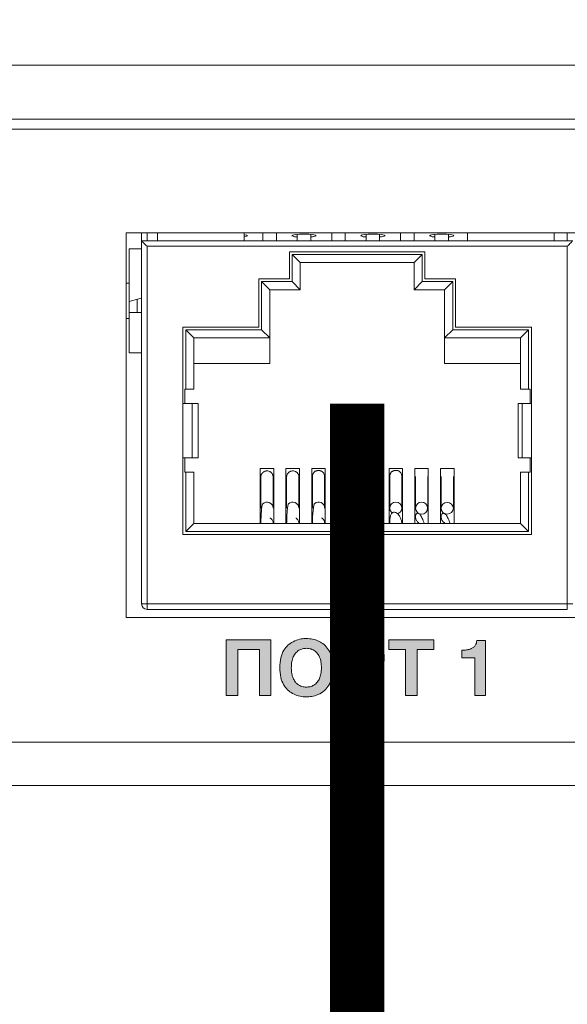
# Model space of a CAD drawing. Units: millimetres. Extents: x 2195 to 3411, y 167 to 1432.
# Drawn here: x 2396 to 2416, y 313 to 350 of the extents above; entities that cross this region are included whole.
import ezdxf

# ---------------------------------------------------------------- set-up
doc = ezdxf.new("R2010")
doc.units = ezdxf.units.MM
doc.linetypes.add('ACAD_ISO05W100', pattern=[33, 24, -3, 0, -3, 0, -3])

# ---------------------------------------------------------------- blocks, each defined once
blk = doc.blocks.new('CPW-206-rear')
h = blk.add_hatch(color=256)
h.paths.add_polyline_path([(22.007, 5.373), (20.345, 5.373), (20.345, 5.02), (20.963, 5.02), (20.963, 3.324), (21.389, 3.324), (21.389, 5.02), (22.007, 5.02)])
h.paths.add_polyline_path([(14.771, 3.324), (14.771, 5.02), (15.57, 5.02), (15.57, 3.324), (15.996, 3.324), (15.996, 5.373), (14.345, 5.373), (14.345, 3.324)])
h.paths.add_polyline_path([(6.196, 5.373), (4.534, 5.373), (4.534, 5.02), (5.152, 5.02), (5.152, 3.324), (5.578, 3.324), (5.578, 5.02), (6.196, 5.02)])
h.paths.add_polyline_path([(0.185, 5.373), (-1.466, 5.373), (-1.466, 3.324), (-1.04, 3.324), (-1.04, 5.02), (-0.241, 5.02), (-0.241, 3.324), (0.185, 3.324)])
edge = h.paths.add_edge_path()
edge.add_line((24.293, 3.324), (24.293, 3.677))
edge.add_line((24.293, 3.677), (23.415, 3.677))
edge.add_spline(control_points=[(23.415, 3.677), (23.435, 3.705), (23.482, 3.773), (23.641, 3.896), (23.777, 3.988), (23.873, 4.052)], knot_values=[0, 0, 0, 0, 0.172319, 0.416256, 1, 1, 1, 1], degree=3, periodic=0)
edge.add_spline(control_points=[(23.873, 4.052), (23.99, 4.137), (24.157, 4.258), (24.278, 4.51), (24.288, 4.64), (24.293, 4.71)], knot_values=[0, 0, 0, 0, 0.521932, 0.745033, 1, 1, 1, 1], degree=3, periodic=0)
edge.add_spline(control_points=[(24.293, 4.71), (24.288, 4.781), (24.278, 4.917), (24.186, 5.096), (24.04, 5.237), (23.837, 5.331), (23.68, 5.342), (23.599, 5.347)], knot_values=[0, 0, 0, 0, 0.201685, 0.382362, 0.556976, 0.769753, 1, 1, 1, 1], degree=3, periodic=0)
edge.add_spline(control_points=[(23.599, 5.347), (23.556, 5.346), (23.459, 5.341), (23.302, 5.3), (23.162, 5.218), (23.06, 5.106), (22.992, 4.981), (22.946, 4.819), (22.941, 4.699), (22.939, 4.633)], knot_values=[0, 0, 0, 0, 0.115765, 0.265404, 0.435913, 0.547958, 0.674047, 0.821772, 1, 1, 1, 1], degree=3, periodic=0)
edge.add_line((22.939, 4.633), (23.325, 4.633))
edge.add_spline(control_points=[(23.325, 4.633), (23.327, 4.719), (23.329, 4.827), (23.399, 4.934), (23.453, 4.978), (23.528, 5.007), (23.585, 5.01), (23.616, 5.012)], knot_values=[0, 0, 0, 0, 0.453719, 0.569698, 0.691161, 0.829751, 1, 1, 1, 1], degree=3, periodic=0)
edge.add_spline(control_points=[(23.616, 5.012), (23.649, 5.009), (23.711, 5.004), (23.791, 4.961), (23.85, 4.897), (23.888, 4.815), (23.893, 4.754), (23.895, 4.724)], knot_values=[0, 0, 0, 0, 0.220413, 0.411453, 0.590416, 0.79713, 1, 1, 1, 1], degree=3, periodic=0)
edge.add_spline(control_points=[(23.895, 4.724), (23.889, 4.666), (23.875, 4.544), (23.684, 4.336), (23.509, 4.214), (23.384, 4.128)], knot_values=[0, 0, 0, 0, 0.209896, 0.438302, 1, 1, 1, 1], degree=3, periodic=0)
edge.add_spline(control_points=[(23.384, 4.128), (23.314, 4.074), (23.189, 3.976), (23.05, 3.812), (22.939, 3.602), (22.925, 3.435), (22.916, 3.324)], knot_values=[0, 0, 0, 0, 0.274567, 0.487769, 0.660573, 1, 1, 1, 1], degree=3, periodic=0)
edge.add_line((22.916, 3.324), (24.293, 3.324))
edge = h.paths.add_edge_path()
edge.add_line((19.035, 3.324), (19.035, 4.063))
edge.add_line((19.035, 4.063), (19.527, 4.063))
edge.add_spline(control_points=[(19.527, 4.063), (19.596, 4.068), (19.723, 4.075), (19.89, 4.147), (20.011, 4.249), (20.105, 4.388), (20.165, 4.547), (20.174, 4.666), (20.178, 4.718)], knot_values=[0, 0, 0, 0, 0.200362, 0.367406, 0.515771, 0.65363, 0.849297, 1, 1, 1, 1], degree=3, periodic=0)
edge.add_spline(control_points=[(20.178, 4.718), (20.174, 4.789), (20.167, 4.922), (20.094, 5.103), (19.968, 5.252), (19.778, 5.356), (19.627, 5.367), (19.546, 5.373)], knot_values=[0, 0, 0, 0, 0.205397, 0.388147, 0.559763, 0.766526, 1, 1, 1, 1], degree=3, periodic=0)
edge.add_line((19.546, 5.373), (18.609, 5.373))
edge.add_line((18.609, 5.373), (18.609, 3.324))
edge.add_line((18.609, 3.324), (19.035, 3.324))
edge = h.paths.add_edge_path(flags=16)
edge.add_spline(control_points=[(19.752, 4.735), (19.751, 4.769), (19.748, 4.831), (19.709, 4.916), (19.634, 4.98), (19.519, 5.016), (19.428, 5.018), (19.377, 5.02)], knot_values=[0, 0, 0, 0, 0.18647, 0.344373, 0.499556, 0.716551, 1, 1, 1, 1], degree=3, periodic=0)
edge.add_line((19.377, 5.02), (19.035, 5.02))
edge.add_line((19.035, 5.02), (19.035, 4.416))
edge.add_line((19.035, 4.416), (19.433, 4.416))
edge.add_spline(control_points=[(19.433, 4.416), (19.468, 4.418), (19.532, 4.421), (19.615, 4.45), (19.676, 4.495), (19.722, 4.559), (19.749, 4.642), (19.751, 4.705), (19.752, 4.735)], knot_values=[0, 0, 0, 0, 0.20404, 0.367619, 0.506464, 0.63355, 0.823882, 1, 1, 1, 1], degree=3, periodic=0)
edge = h.paths.add_edge_path()
edge.add_spline(control_points=[(16.321, 4.348), (16.327, 4.229), (16.338, 4.013), (16.444, 3.731), (16.598, 3.529), (16.806, 3.377), (17.047, 3.287), (17.225, 3.275), (17.303, 3.27)], knot_values=[0, 0, 0, 0, 0.217572, 0.392612, 0.541162, 0.674256, 0.858987, 1, 1, 1, 1], degree=3, periodic=0)
edge.add_spline(control_points=[(17.303, 3.27), (17.366, 3.274), (17.513, 3.282), (17.746, 3.352), (17.972, 3.49), (18.15, 3.709), (18.266, 3.999), (18.278, 4.224), (18.285, 4.348)], knot_values=[0, 0, 0, 0, 0.116233, 0.266812, 0.439161, 0.592397, 0.773299, 1, 1, 1, 1], degree=3, periodic=0)
edge.add_spline(control_points=[(18.285, 4.348), (18.279, 4.468), (18.268, 4.684), (18.161, 4.966), (18.008, 5.168), (17.799, 5.32), (17.559, 5.41), (17.38, 5.421), (17.303, 5.426)], knot_values=[0, 0, 0, 0, 0.217549, 0.392574, 0.541118, 0.674211, 0.858956, 1, 1, 1, 1], degree=3, periodic=0)
edge.add_spline(control_points=[(17.303, 5.426), (17.239, 5.423), (17.093, 5.415), (16.86, 5.345), (16.633, 5.206), (16.455, 4.988), (16.339, 4.697), (16.327, 4.473), (16.321, 4.348)], knot_values=[0, 0, 0, 0, 0.116219, 0.266795, 0.43915, 0.592391, 0.773298, 1, 1, 1, 1], degree=3, periodic=0)
edge = h.paths.add_edge_path(flags=16)
edge.add_spline(control_points=[(16.747, 4.348), (16.75, 4.276), (16.755, 4.144), (16.804, 3.968), (16.879, 3.834), (16.987, 3.723), (17.132, 3.646), (17.248, 3.636), (17.303, 3.631)], knot_values=[0, 0, 0, 0, 0.212758, 0.386749, 0.532749, 0.660485, 0.839582, 1, 1, 1, 1], degree=3, periodic=0)
edge.add_spline(control_points=[(17.303, 3.631), (17.349, 3.635), (17.445, 3.642), (17.588, 3.702), (17.709, 3.808), (17.796, 3.954), (17.85, 4.136), (17.855, 4.273), (17.859, 4.348)], knot_values=[0, 0, 0, 0, 0.134983, 0.283451, 0.448265, 0.598432, 0.778229, 1, 1, 1, 1], degree=3, periodic=0)
edge.add_spline(control_points=[(17.859, 4.348), (17.856, 4.421), (17.85, 4.553), (17.801, 4.729), (17.727, 4.863), (17.618, 4.974), (17.473, 5.051), (17.357, 5.061), (17.303, 5.065)], knot_values=[0, 0, 0, 0, 0.212753, 0.386735, 0.53273, 0.660467, 0.839576, 1, 1, 1, 1], degree=3, periodic=0)
edge.add_spline(control_points=[(17.303, 5.065), (17.257, 5.062), (17.16, 5.055), (17.017, 4.994), (16.896, 4.889), (16.809, 4.743), (16.755, 4.561), (16.75, 4.424), (16.747, 4.348)], knot_values=[0, 0, 0, 0, 0.134992, 0.283443, 0.448244, 0.598405, 0.778207, 1, 1, 1, 1], degree=3, periodic=0)
edge = h.paths.add_edge_path()
edge.add_line((7.223, 4.997), (7.223, 4.718))
edge.add_line((7.223, 4.718), (7.706, 4.718))
edge.add_line((7.706, 4.718), (7.706, 3.324))
edge.add_line((7.706, 3.324), (8.104, 3.324))
edge.add_line((8.104, 3.324), (8.104, 5.347))
edge.add_line((8.104, 5.347), (7.777, 5.347))
edge.add_spline(control_points=[(7.777, 5.347), (7.773, 5.318), (7.765, 5.255), (7.721, 5.164), (7.647, 5.089), (7.547, 5.036), (7.425, 5.003), (7.333, 4.999), (7.283, 4.997)], knot_values=[0, 0, 0, 0, 0.133215, 0.278714, 0.441958, 0.592896, 0.775069, 1, 1, 1, 1], degree=3, periodic=0)
edge.add_line((7.283, 4.997), (7.223, 4.997))
edge = h.paths.add_edge_path()
edge.add_spline(control_points=[(3.716, 4.063), (3.785, 4.068), (3.912, 4.075), (4.079, 4.147), (4.2, 4.249), (4.294, 4.388), (4.354, 4.547), (4.363, 4.666), (4.367, 4.718)], knot_values=[0, 0, 0, 0, 0.200361, 0.367409, 0.515771, 0.653629, 0.849297, 1, 1, 1, 1], degree=3, periodic=0)
edge.add_spline(control_points=[(4.367, 4.718), (4.363, 4.789), (4.356, 4.922), (4.283, 5.103), (4.157, 5.252), (3.967, 5.356), (3.816, 5.367), (3.735, 5.373)], knot_values=[0, 0, 0, 0, 0.205398, 0.388145, 0.559766, 0.766525, 1, 1, 1, 1], degree=3, periodic=0)
edge.add_line((3.735, 5.373), (2.798, 5.373))
edge.add_line((2.798, 5.373), (2.798, 3.324))
edge.add_line((2.798, 3.324), (3.225, 3.324))
edge.add_line((3.225, 3.324), (3.225, 4.063))
edge.add_line((3.225, 4.063), (3.716, 4.063))
edge = h.paths.add_edge_path(flags=16)
edge.add_spline(control_points=[(3.622, 4.416), (3.658, 4.418), (3.721, 4.421), (3.804, 4.45), (3.865, 4.495), (3.911, 4.559), (3.938, 4.642), (3.94, 4.705), (3.941, 4.735)], knot_values=[0, 0, 0, 0, 0.204046, 0.367624, 0.506473, 0.633555, 0.823884, 1, 1, 1, 1], degree=3, periodic=0)
edge.add_spline(control_points=[(3.941, 4.735), (3.94, 4.769), (3.937, 4.831), (3.898, 4.916), (3.823, 4.98), (3.708, 5.016), (3.617, 5.018), (3.566, 5.02)], knot_values=[0, 0, 0, 0, 0.186468, 0.34437, 0.499552, 0.716546, 1, 1, 1, 1], degree=3, periodic=0)
edge.add_line((3.566, 5.02), (3.225, 5.02))
edge.add_line((3.225, 5.02), (3.225, 4.416))
edge.add_line((3.225, 4.416), (3.622, 4.416))
edge = h.paths.add_edge_path()
edge.add_spline(control_points=[(1.492, 5.426), (1.428, 5.423), (1.282, 5.415), (1.049, 5.345), (0.822, 5.206), (0.644, 4.988), (0.528, 4.697), (0.516, 4.473), (0.51, 4.348)], knot_values=[0, 0, 0, 0, 0.116217, 0.266795, 0.43915, 0.592391, 0.773297, 1, 1, 1, 1], degree=3, periodic=0)
edge.add_spline(control_points=[(0.51, 4.348), (0.516, 4.229), (0.527, 4.013), (0.633, 3.731), (0.787, 3.529), (0.995, 3.377), (1.236, 3.287), (1.414, 3.275), (1.492, 3.27)], knot_values=[0, 0, 0, 0, 0.217572, 0.392612, 0.541163, 0.674253, 0.858985, 1, 1, 1, 1], degree=3, periodic=0)
edge.add_spline(control_points=[(1.492, 3.27), (1.555, 3.274), (1.702, 3.282), (1.935, 3.352), (2.161, 3.49), (2.339, 3.709), (2.455, 3.999), (2.467, 4.224), (2.474, 4.348)], knot_values=[0, 0, 0, 0, 0.116231, 0.266812, 0.439161, 0.592397, 0.773299, 1, 1, 1, 1], degree=3, periodic=0)
edge.add_spline(control_points=[(2.474, 4.348), (2.468, 4.468), (2.457, 4.684), (2.35, 4.966), (2.197, 5.168), (1.988, 5.32), (1.748, 5.41), (1.569, 5.421), (1.492, 5.426)], knot_values=[0, 0, 0, 0, 0.217549, 0.392574, 0.541117, 0.674208, 0.858954, 1, 1, 1, 1], degree=3, periodic=0)
edge = h.paths.add_edge_path(flags=16)
edge.add_spline(control_points=[(1.492, 3.631), (1.538, 3.635), (1.634, 3.642), (1.777, 3.702), (1.898, 3.808), (1.985, 3.954), (2.039, 4.136), (2.045, 4.273), (2.048, 4.348)], knot_values=[0, 0, 0, 0, 0.134987, 0.283448, 0.448264, 0.598431, 0.778229, 1, 1, 1, 1], degree=3, periodic=0)
edge.add_spline(control_points=[(2.048, 4.348), (2.045, 4.421), (2.04, 4.553), (1.99, 4.729), (1.916, 4.863), (1.807, 4.974), (1.662, 5.051), (1.546, 5.061), (1.492, 5.065)], knot_values=[0, 0, 0, 0, 0.212753, 0.386735, 0.53273, 0.660467, 0.839573, 1, 1, 1, 1], degree=3, periodic=0)
edge.add_spline(control_points=[(1.492, 5.065), (1.446, 5.062), (1.349, 5.055), (1.206, 4.994), (1.085, 4.889), (0.999, 4.743), (0.945, 4.561), (0.939, 4.424), (0.936, 4.348)], knot_values=[0, 0, 0, 0, 0.134992, 0.283447, 0.448247, 0.598405, 0.778207, 1, 1, 1, 1], degree=3, periodic=0)
edge.add_spline(control_points=[(0.936, 4.348), (0.939, 4.276), (0.944, 4.144), (0.993, 3.968), (1.068, 3.834), (1.176, 3.723), (1.321, 3.646), (1.437, 3.636), (1.492, 3.631)], knot_values=[0, 0, 0, 0, 0.212758, 0.386749, 0.532752, 0.660489, 0.839582, 1, 1, 1, 1], degree=3, periodic=0)
at = {"color": 7, "linetype": 'Continuous', "lineweight": 15}
for p, q in [((-87, 26.583), (87, 26.583)), ((-87, 24.598), (87, 24.598)), ((83.5, 24.227), (-83.5, 24.227)), ((27.85, 20.4), (-5.15, 20.4)), ((-5.15, 20.4), (-5.15, 6.2)), ((-4.585, 20.4), (-4.585, 20.1)), ((-4.385, 20.4), (-4.385, 20.1)), ((-4, 20.4), (-4, 20.1)), ((-0.8, 20.1), (-0.8, 20.4)), ((-0.115, 20.4), (-0.115, 20.1)), ((0.385, 20.1), (0.385, 20.4)), ((2.425, 20.4), (2.425, 20.1)), ((2.925, 20.1), (2.925, 20.4)), ((4.965, 20.4), (4.965, 20.1)), ((5.465, 20.1), (5.465, 20.4)), ((7.43, 20.4), (7.43, 20.1)), ((10.63, 20.1), (10.63, 20.4)), ((11.115, 20.4), (11.115, 20.1)), ((-4.585, 20.1), (11.315, 20.1)), ((-4.585, 6.7), (-4.585, 20.1)), ((1.155, 20.338), (1.155, 20.1)), ((1.655, 20.1), (1.655, 20.338)), ((3.695, 20.338), (3.695, 20.1)), ((4.195, 20.1), (4.195, 20.338)), ((6.235, 20.338), (6.235, 20.1)), ((6.735, 20.1), (6.735, 20.338)), ((-5.045, 19.804), (-4.585, 19.804)), ((-5.045, 18.537), (-5.045, 19.804)), ((11.115, 19.9), (-4.385, 19.9)), ((-4.385, 19.9), (-4.385, 6.7)), ((5.865, 19.7), (0.865, 19.7)), ((0.865, 19.7), (0.865, 18.7)), ((5.865, 18.7), (5.865, 19.7)), ((11.115, 6.7), (11.115, 19.9)), ((0.965, 19.6), (5.765, 19.6)), ((0.965, 18.6), (0.965, 19.6)), ((1.265, 19.3), (0.965, 19.6)), ((5.465, 19.3), (1.265, 19.3)), ((1.265, 19.3), (1.265, 18.3)), ((5.465, 19.3), (5.765, 19.6)), ((5.465, 18.3), (5.465, 19.3)), ((5.765, 19.6), (5.765, 18.6)), ((-5.15, 18.537), (-5.045, 18.537)), ((-5.045, 17.238), (-5.045, 18.537)), ((0.865, 18.7), (-0.26, 18.7)), ((-0.26, 18.7), (-0.26, 16.92)), ((-0.16, 18.6), (0.965, 18.6)), ((-0.16, 16.82), (-0.16, 18.6)), ((0.14, 18.3), (-0.16, 18.6)), ((1.265, 18.3), (0.965, 18.6)), ((5.465, 18.3), (5.765, 18.6)), ((5.765, 18.6), (6.89, 18.6)), ((6.99, 18.7), (5.865, 18.7)), ((6.59, 18.3), (6.89, 18.6)), ((6.89, 18.6), (6.89, 16.82)), ((6.99, 16.92), (6.99, 18.7)), ((0.14, 18.3), (0.14, 16.52)), ((1.265, 18.3), (0.14, 18.3)), ((6.59, 18.3), (5.465, 18.3)), ((6.59, 16.52), (6.59, 18.3)), ((-4.75, 17.946), (-4.75, 17.459)), ((-4.585, 17.459), (-5.045, 17.459)), ((-5.045, 17.238), (-5.15, 17.238)), ((-5.045, 15.971), (-5.045, 17.238)), ((-0.26, 16.92), (-3.06, 16.92)), ((-3.06, 16.92), (-3.06, 14.095)), ((-2.96, 14.63), (-2.96, 16.82)), ((-2.66, 16.52), (-2.96, 16.82)), ((-2.96, 16.82), (-0.16, 16.82)), ((0.14, 16.52), (-0.16, 16.82)), ((6.59, 16.52), (6.89, 16.82)), ((6.89, 16.82), (9.69, 16.82)), ((9.79, 16.92), (6.99, 16.92)), ((9.39, 16.52), (9.69, 16.82)), ((9.69, 16.82), (9.69, 14.63)), ((9.79, 14.095), (9.79, 16.92)), ((-2.66, 16.52), (-2.66, 14.63)), ((0.14, 16.52), (-2.66, 16.52)), ((0.14, 15.575), (0.14, 16.52)), ((9.39, 16.52), (6.59, 16.52)), ((6.59, 16.52), (6.59, 15.575)), ((9.39, 14.63), (9.39, 16.52)), ((-4.585, 15.971), (-5.045, 15.971)), ((-2.66, 15.575), (0.14, 15.575)), ((6.59, 15.575), (9.39, 15.575)), ((-2.996, 14.63), (-2.96, 14.63)), ((-2.996, 14.095), (-2.996, 14.63)), ((-2.66, 14.63), (-2.96, 14.63)), ((9.69, 14.63), (9.39, 14.63)), ((9.69, 14.63), (9.752, 14.63)), ((9.752, 14.63), (9.752, 14.095)), ((-3.06, 14.095), (-3.06, 12.095)), ((-2.722, 14.095), (-2.722, 12.095)), ((-2.501, 14.095), (-2.722, 14.095)), ((-2.501, 14.095), (-2.501, 12.095)), ((9.304, 14.095), (9.304, 12.095)), ((9.446, 14.095), (9.304, 14.095)), ((9.446, 14.095), (9.446, 12.095)), ((9.79, 14.095), (9.79, 12.095)), ((-3.06, 12.095), (-3.06, 9.27)), ((-2.996, 11.56), (-2.996, 12.095)), ((-2.501, 12.095), (-2.722, 12.095)), ((9.446, 12.095), (9.304, 12.095)), ((9.752, 12.095), (9.752, 11.56)), ((9.79, 9.27), (9.79, 12.095)), ((0.29, 11.7), (-0.21, 11.7)), ((-0.21, 11.7), (-0.21, 9.67)), ((0.29, 9.67), (0.29, 11.7)), ((1.24, 11.7), (0.74, 11.7)), ((0.74, 11.7), (0.74, 9.67)), ((1.24, 9.67), (1.24, 11.7)), ((2.19, 11.7), (1.69, 11.7)), ((1.69, 11.7), (1.69, 9.67)), ((2.19, 9.67), (2.19, 11.7)), ((3.14, 11.7), (2.64, 11.7)), ((2.64, 11.7), (2.64, 9.67)), ((3.14, 9.67), (3.14, 11.7)), ((4.09, 11.7), (3.59, 11.7)), ((3.59, 11.7), (3.59, 9.67)), ((4.09, 9.67), (4.09, 11.7)), ((5.04, 11.7), (4.54, 11.7)), ((4.54, 11.7), (4.54, 9.67)), ((5.04, 9.67), (5.04, 11.7)), ((5.99, 11.7), (5.49, 11.7)), ((5.49, 11.7), (5.49, 9.67)), ((5.99, 9.67), (5.99, 11.7)), ((6.94, 11.7), (6.44, 11.7)), ((6.44, 11.7), (6.44, 9.67)), ((6.94, 9.67), (6.94, 11.7)), ((-2.96, 11.56), (-2.996, 11.56)), ((-2.96, 9.37), (-2.96, 11.56)), ((-2.96, 11.56), (-2.66, 11.56)), ((-2.66, 11.56), (-2.66, 9.67)), ((-0.185, 11.396), (-0.185, 10.24)), ((0.265, 10.24), (0.265, 11.396)), ((0.765, 11.396), (0.765, 10.24)), ((1.215, 10.24), (1.215, 11.396)), ((1.715, 11.41), (1.715, 10.24)), ((2.165, 10.24), (2.165, 11.41)), ((2.665, 11.396), (2.665, 10.24)), ((3.115, 10.24), (3.115, 11.396)), ((3.615, 11.396), (3.615, 10.24)), ((4.065, 10.24), (4.065, 11.396)), ((4.565, 11.417), (4.565, 10.24)), ((5.015, 10.24), (5.015, 11.417)), ((5.516, 11.403), (5.516, 10.233)), ((5.966, 10.233), (5.966, 11.403)), ((6.463, 11.41), (6.463, 10.234)), ((6.913, 10.234), (6.913, 11.41)), ((9.39, 9.67), (9.39, 11.56)), ((9.39, 11.56), (9.69, 11.56)), ((9.69, 11.56), (9.69, 9.37)), ((9.752, 11.56), (9.69, 11.56)), ((-2.96, 9.37), (-2.66, 9.67)), ((-2.66, 9.67), (9.39, 9.67)), ((9.69, 9.37), (9.39, 9.67)), ((-3.06, 9.27), (9.79, 9.27)), ((9.69, 9.37), (-2.96, 9.37)), ((-4.385, 6.7), (11.115, 6.7)), ((-4.385, 6.5), (-4.385, 6.7)), ((11.115, 6.7), (11.115, 6.5)), ((-5.15, 6.2), (27.85, 6.2)), ((11.115, 6.5), (-4.385, 6.5)), ((-1.466, 5.373), (-1.466, 3.324)), ((0.185, 5.373), (-1.466, 5.373)), ((0.185, 3.324), (0.185, 5.373)), ((2.798, 5.373), (2.798, 3.324)), ((3.735, 5.373), (2.798, 5.373)), ((4.534, 5.373), (4.534, 5.02)), ((6.196, 5.373), (4.534, 5.373)), ((6.196, 5.02), (6.196, 5.373)), ((8.104, 5.347), (7.777, 5.347)), ((8.104, 3.324), (8.104, 5.347)), ((-1.04, 5.02), (-0.241, 5.02)), ((-1.04, 3.324), (-1.04, 5.02)), ((-0.241, 5.02), (-0.241, 3.324)), ((3.566, 5.02), (3.225, 5.02)), ((3.225, 5.02), (3.225, 4.416)), ((4.534, 5.02), (5.152, 5.02)), ((5.152, 5.02), (5.152, 3.324)), ((5.578, 5.02), (6.196, 5.02)), ((5.578, 3.324), (5.578, 5.02)), ((7.283, 4.997), (7.223, 4.997)), ((7.223, 4.997), (7.223, 4.718)), ((3.225, 4.416), (3.622, 4.416)), ((7.223, 4.718), (7.706, 4.718)), ((7.706, 4.718), (7.706, 3.324)), ((3.225, 4.063), (3.716, 4.063)), ((3.225, 3.324), (3.225, 4.063)), ((-1.466, 3.324), (-1.04, 3.324)), ((-0.241, 3.324), (0.185, 3.324)), ((2.798, 3.324), (3.225, 3.324)), ((5.152, 3.324), (5.578, 3.324)), ((7.706, 3.324), (8.104, 3.324)), ((84.5, 1.6), (-84.5, 1.6)), ((82.9, 0), (-82.9, 0))]:
    blk.add_line(p, q, dxfattribs=at)
at = {"color": 7, "linetype": 'Continuous', "lineweight": 15, "flags": 128}
for points in [[(-4.385, 19.9), (-4.42, 19.935), (-4.453, 19.968), (-4.485, 20), (-4.514, 20.029), (-4.538, 20.053), (-4.558, 20.073), (-4.573, 20.088), (-4.582, 20.097), (-4.585, 20.1)], [(-0.8, 20.329), (-0.719, 20.313), (-0.685, 20.292), (-0.719, 20.27), (-0.8, 20.254)], [(0.955, 20.292), (0.989, 20.313), (1.087, 20.331), (1.233, 20.343), (1.405, 20.347), (1.577, 20.343), (1.723, 20.331), (1.821, 20.313), (1.855, 20.292), (1.821, 20.27), (1.723, 20.252), (1.655, 20.245)], [(3.495, 20.292), (3.529, 20.313), (3.627, 20.331), (3.773, 20.343), (3.945, 20.347), (4.117, 20.343), (4.263, 20.331), (4.361, 20.313), (4.395, 20.292), (4.361, 20.27), (4.263, 20.252), (4.195, 20.245)], [(6.035, 20.292), (6.069, 20.313), (6.167, 20.331), (6.313, 20.343), (6.485, 20.347), (6.657, 20.343), (6.803, 20.331), (6.901, 20.313), (6.935, 20.292), (6.901, 20.27), (6.803, 20.252), (6.735, 20.245)], [(11.315, 20.1), (11.312, 20.097), (11.303, 20.088), (11.288, 20.073), (11.268, 20.053), (11.244, 20.029), (11.215, 20), (11.183, 19.968), (11.15, 19.935), (11.115, 19.9)], [(-5.045, 17.863), (-4.689, 17.961), (-4.585, 17.984)], [(-2.722, 14.095), (-2.738, 14.095), (-2.764, 14.095), (-2.799, 14.095), (-2.841, 14.095), (-2.89, 14.095), (-2.944, 14.095), (-3.001, 14.095), (-3.06, 14.095)], [(9.79, 14.095), (9.727, 14.095), (9.665, 14.095), (9.608, 14.095), (9.558, 14.095), (9.515, 14.095), (9.481, 14.095), (9.458, 14.095), (9.446, 14.095)], [(-2.722, 12.095), (-2.738, 12.095), (-2.764, 12.095), (-2.799, 12.095), (-2.841, 12.095), (-2.89, 12.095), (-2.944, 12.095), (-3.001, 12.095), (-3.06, 12.095)], [(9.79, 12.095), (9.727, 12.095), (9.665, 12.095), (9.608, 12.095), (9.558, 12.095), (9.515, 12.095), (9.481, 12.095), (9.458, 12.095), (9.446, 12.095)], [(4.661, 10.061), (4.631, 10.085), (4.582, 10.156), (4.565, 10.24), (4.582, 10.324), (4.631, 10.396), (4.704, 10.443), (4.79, 10.46), (4.876, 10.443), (4.949, 10.396), (4.998, 10.324), (5.015, 10.24), (4.998, 10.156), (4.949, 10.085), (4.876, 10.038), (4.853, 10.029)], [(6.688, 10.019), (6.601, 10.035), (6.528, 10.082), (6.48, 10.151), (6.463, 10.234), (6.48, 10.316), (6.528, 10.386), (6.601, 10.432), (6.688, 10.449), (6.774, 10.432), (6.847, 10.386), (6.895, 10.316), (6.913, 10.234), (6.895, 10.151), (6.847, 10.082), (6.774, 10.035), (6.688, 10.019)], [(-4.385, 6.7), (-4.424, 6.7), (-4.462, 6.7), (-4.496, 6.7), (-4.526, 6.7), (-4.551, 6.7), (-4.57, 6.7), (-4.581, 6.7), (-4.585, 6.7)], [(11.315, 6.7), (11.311, 6.7), (11.3, 6.7), (11.281, 6.7), (11.256, 6.7), (11.226, 6.7), (11.192, 6.7), (11.154, 6.7), (11.115, 6.7)]]:
    blk.add_lwpolyline(points, dxfattribs=at)
at = {"color": 7, "linetype": 'Continuous', "lineweight": 15}
for centre in [(2.891, 10.243), (5.742, 10.236)]:
    blk.add_circle(centre, 0.223, dxfattribs=at)
for centre, radius, start, end in [((1.142, 20.646), 0.401, 242.1368, 271.8094), ((3.682, 20.646), 0.401, 242.1355, 271.8101), ((6.222, 20.646), 0.401, 242.1361, 271.8101), ((0.04, 10.238), 0.225, 0.6402, 134.85), ((0.99, 10.238), 0.225, 0.6405, 134.8501), ((1.94, 10.238), 0.225, 0.4943, 128.549), ((3.839, 10.243), 0.224, 286.7229, 234.5531), ((-4.385, 6.7), 0.2, 180, 270)]:
    blk.add_arc(centre, radius, start, end, dxfattribs=at)
for points, knots in [([(2.163, 11.41), (2.162, 11.428), (2.162, 11.457), (2.148, 11.496), (2.131, 11.527), (2.102, 11.565), (2.064, 11.595), (2.02, 11.615), (1.984, 11.625), (1.947, 11.629), (1.909, 11.627), (1.873, 11.62), (1.838, 11.606), (1.806, 11.587), (1.778, 11.563), (1.754, 11.535), (1.736, 11.504), (1.723, 11.471), (1.716, 11.439), (1.716, 11.419), (1.716, 11.41)], [0, 0, 0, 0, 0.075307, 0.126023, 0.176733, 0.227441, 0.329845, 0.383288, 0.436726, 0.490164, 0.543598, 0.597033, 0.650477, 0.703923, 0.75724, 0.809728, 0.861462, 0.912581, 0.96328, 1, 1, 1, 1]), ([(5.015, 11.417), (5.015, 11.422), (5.015, 11.437), (5.011, 11.464), (5, 11.497), (4.985, 11.527), (4.964, 11.555), (4.932, 11.587), (4.891, 11.612), (4.845, 11.627), (4.808, 11.632), (4.77, 11.632), (4.733, 11.626), (4.697, 11.614), (4.664, 11.596), (4.634, 11.573), (4.61, 11.547), (4.59, 11.517), (4.576, 11.485), (4.567, 11.452), (4.567, 11.429), (4.567, 11.417)], [0, 0, 0, 0, 0.0185011, 0.0679993, 0.117491, 0.1669813, 0.2164637, 0.2659435, 0.3657685, 0.4202982, 0.4748233, 0.5293452, 0.5838629, 0.6383887, 0.6929177, 0.7466932, 0.7992371, 0.8506315, 0.9010714, 0.950828, 1, 1, 1, 1]), ([(0.265, 11.396), (0.264, 11.408), (0.263, 11.431), (0.254, 11.465), (0.24, 11.497), (0.221, 11.526), (0.197, 11.552), (0.17, 11.574), (0.129, 11.597), (0.082, 11.611), (0.033, 11.614), (-0.005, 11.609), (-0.042, 11.599), (-0.077, 11.582), (-0.107, 11.561), (-0.134, 11.535), (-0.155, 11.506), (-0.171, 11.474), (-0.182, 11.437), (-0.184, 11.411), (-0.185, 11.396)], [0, 0, 0, 0, 0.050494, 0.100894, 0.151289, 0.201679, 0.252064, 0.302443, 0.352817, 0.454455, 0.509858, 0.565256, 0.620656, 0.675431, 0.729322, 0.782241, 0.834214, 0.885359, 0.935882, 1, 1, 1, 1]), ([(1.215, 11.396), (1.214, 11.408), (1.213, 11.431), (1.204, 11.465), (1.19, 11.497), (1.171, 11.526), (1.147, 11.552), (1.12, 11.574), (1.079, 11.597), (1.032, 11.611), (0.983, 11.614), (0.945, 11.609), (0.908, 11.599), (0.873, 11.582), (0.843, 11.561), (0.816, 11.535), (0.795, 11.506), (0.779, 11.474), (0.768, 11.437), (0.766, 11.411), (0.765, 11.396)], [0, 0, 0, 0, 0.050495, 0.100894, 0.151287, 0.201677, 0.252062, 0.302441, 0.352816, 0.454458, 0.509855, 0.565254, 0.620654, 0.675434, 0.729325, 0.782244, 0.834213, 0.885359, 0.935883, 1, 1, 1, 1]), ([(4.065, 11.396), (4.064, 11.408), (4.063, 11.431), (4.054, 11.465), (4.04, 11.497), (4.021, 11.526), (3.997, 11.552), (3.97, 11.574), (3.929, 11.597), (3.882, 11.611), (3.833, 11.614), (3.795, 11.609), (3.758, 11.599), (3.723, 11.582), (3.693, 11.561), (3.666, 11.535), (3.645, 11.506), (3.629, 11.474), (3.618, 11.437), (3.616, 11.411), (3.615, 11.396)], [0, 0, 0, 0, 0.050467, 0.100837, 0.151202, 0.201564, 0.251919, 0.302267, 0.352611, 0.454196, 0.509618, 0.565045, 0.620473, 0.675274, 0.729181, 0.782101, 0.834067, 0.885195, 0.935692, 1, 1, 1, 1]), ([(-0.118, 10.397), (-0.124, 10.388), (-0.134, 10.37), (-0.147, 10.306), (-0.158, 10.22), (-0.168, 10.116), (-0.175, 10.002), (-0.181, 9.885), (-0.184, 9.771), (-0.185, 9.703), (-0.185, 9.67)], [0, 0, 0, 0, 0.138133, 0.272974, 0.404243, 0.531695, 0.655135, 0.7744, 0.889378, 1, 1, 1, 1]), ([(0.832, 10.397), (0.826, 10.388), (0.816, 10.37), (0.803, 10.306), (0.792, 10.22), (0.782, 10.116), (0.775, 10.002), (0.769, 9.885), (0.766, 9.771), (0.765, 9.703), (0.765, 9.67)], [0, 0, 0, 0, 0.138133, 0.272974, 0.404243, 0.531695, 0.655135, 0.7744, 0.889378, 1, 1, 1, 1]), ([(1.8, 10.414), (1.794, 10.405), (1.781, 10.387), (1.764, 10.32), (1.75, 10.232), (1.737, 10.125), (1.727, 10.008), (1.72, 9.888), (1.716, 9.772), (1.715, 9.704), (1.715, 9.67)], [0, 0, 0, 0, 0.138637, 0.274031, 0.405788, 0.533559, 0.657064, 0.776073, 0.890418, 1, 1, 1, 1]), ([(0.265, 9.67), (0.263, 9.699), (0.26, 9.753), (0.231, 9.812), (0.192, 9.848), (0.162, 9.865), (0.15, 9.871)], [0, 0, 0, 0, 0.3145196, 0.594356, 0.8539772, 1, 1, 1, 1]), ([(1.215, 9.67), (1.213, 9.699), (1.21, 9.753), (1.181, 9.812), (1.142, 9.848), (1.112, 9.865), (1.1, 9.871)], [0, 0, 0, 0, 0.3145196, 0.594356, 0.8539772, 1, 1, 1, 1]), ([(2.165, 9.67), (2.163, 9.699), (2.16, 9.753), (2.131, 9.814), (2.094, 9.85), (2.064, 9.867), (2.053, 9.873)], [0, 0, 0, 0, 0.317115, 0.600051, 0.86215, 1, 1, 1, 1]), ([(2.815, 9.67), (2.782, 9.696), (2.717, 9.745), (2.668, 9.851), (2.661, 9.944), (2.679, 10.004), (2.701, 10.036), (2.731, 10.054), (2.766, 10.052), (2.805, 10.031), (2.844, 9.991), (2.882, 9.933), (2.936, 9.825), (2.965, 9.734), (2.986, 9.67)], [0, 0, 0, 0, 0.139276, 0.272131, 0.388175, 0.437716, 0.481755, 0.522511, 0.564, 0.610822, 0.666484, 0.732954, 0.81097, 1, 1, 1, 1]), ([(4.065, 9.67), (4.063, 9.695), (4.06, 9.743), (4.033, 9.829), (3.996, 9.91), (3.95, 9.981), (3.9, 10.036), (3.85, 10.073), (3.8, 10.091), (3.754, 10.09), (3.714, 10.07), (3.669, 10.022), (3.635, 9.932), (3.617, 9.803), (3.616, 9.716), (3.615, 9.67)], [0, 0, 0, 0, 0.098269, 0.191472, 0.27719, 0.353517, 0.419383, 0.474853, 0.521412, 0.562157, 0.601324, 0.64283, 0.740577, 0.860814, 1, 1, 1, 1]), ([(5.015, 9.67), (5.014, 9.695), (5.01, 9.742), (4.984, 9.828), (4.946, 9.909), (4.901, 9.98), (4.851, 10.036), (4.8, 10.073), (4.75, 10.091), (4.704, 10.089), (4.664, 10.069), (4.62, 10.021), (4.585, 9.93), (4.567, 9.802), (4.566, 9.716), (4.565, 9.67)], [0, 0, 0, 0, 0.098522, 0.191902, 0.277709, 0.354049, 0.419849, 0.475193, 0.521604, 0.562223, 0.601332, 0.642853, 0.740745, 0.861036, 1, 1, 1, 1]), ([(5.665, 9.67), (5.632, 9.695), (5.568, 9.744), (5.519, 9.849), (5.512, 9.941), (5.53, 10.001), (5.551, 10.033), (5.581, 10.05), (5.617, 10.049), (5.656, 10.028), (5.695, 9.989), (5.733, 9.931), (5.787, 9.824), (5.816, 9.734), (5.836, 9.67)], [0, 0, 0, 0, 0.138954, 0.271617, 0.387697, 0.437357, 0.48159, 0.522571, 0.564273, 0.611245, 0.666969, 0.733423, 0.811347, 1, 1, 1, 1]), ([(6.623, 9.67), (6.588, 9.692), (6.52, 9.735), (6.467, 9.839), (6.458, 9.933), (6.476, 9.995), (6.498, 10.028), (6.528, 10.047), (6.565, 10.047), (6.605, 10.027), (6.646, 9.987), (6.685, 9.929), (6.741, 9.821), (6.77, 9.733), (6.791, 9.67)], [0, 0, 0, 0, 0.139643, 0.274437, 0.392914, 0.443552, 0.488413, 0.529535, 0.570891, 0.617176, 0.672042, 0.737526, 0.814352, 1, 1, 1, 1]), ([(1.492, 5.426), (1.428, 5.423), (1.282, 5.415), (1.049, 5.345), (0.822, 5.206), (0.644, 4.988), (0.528, 4.697), (0.516, 4.473), (0.51, 4.348)], [0, 0, 0, 0, 0.116217, 0.266795, 0.43915, 0.592391, 0.773297, 1, 1, 1, 1]), ([(2.474, 4.348), (2.468, 4.468), (2.457, 4.684), (2.35, 4.966), (2.197, 5.168), (1.988, 5.32), (1.748, 5.41), (1.569, 5.421), (1.492, 5.426)], [0, 0, 0, 0, 0.217549, 0.392574, 0.541117, 0.674208, 0.858954, 1, 1, 1, 1]), ([(4.367, 4.718), (4.363, 4.789), (4.356, 4.922), (4.283, 5.103), (4.157, 5.252), (3.967, 5.356), (3.816, 5.367), (3.735, 5.373)], [0, 0, 0, 0, 0.205398, 0.388145, 0.559766, 0.766525, 1, 1, 1, 1]), ([(7.777, 5.347), (7.773, 5.318), (7.765, 5.255), (7.721, 5.164), (7.647, 5.089), (7.547, 5.036), (7.425, 5.003), (7.333, 4.999), (7.283, 4.997)], [0, 0, 0, 0, 0.133215, 0.278714, 0.441958, 0.592896, 0.775069, 1, 1, 1, 1]), ([(1.492, 5.065), (1.446, 5.062), (1.349, 5.055), (1.206, 4.994), (1.085, 4.889), (0.999, 4.743), (0.945, 4.561), (0.939, 4.424), (0.936, 4.348)], [0, 0, 0, 0, 0.134992, 0.283447, 0.448247, 0.598405, 0.778207, 1, 1, 1, 1]), ([(2.048, 4.348), (2.045, 4.421), (2.04, 4.553), (1.99, 4.729), (1.916, 4.863), (1.807, 4.974), (1.662, 5.051), (1.546, 5.061), (1.492, 5.065)], [0, 0, 0, 0, 0.212753, 0.386735, 0.53273, 0.660467, 0.839573, 1, 1, 1, 1]), ([(3.941, 4.735), (3.94, 4.769), (3.937, 4.831), (3.898, 4.916), (3.823, 4.98), (3.708, 5.016), (3.617, 5.018), (3.566, 5.02)], [0, 0, 0, 0, 0.186468, 0.34437, 0.499552, 0.716546, 1, 1, 1, 1]), ([(3.622, 4.416), (3.658, 4.418), (3.721, 4.421), (3.804, 4.45), (3.865, 4.495), (3.911, 4.559), (3.938, 4.642), (3.94, 4.705), (3.941, 4.735)], [0, 0, 0, 0, 0.204046, 0.367624, 0.506473, 0.633555, 0.823884, 1, 1, 1, 1]), ([(3.716, 4.063), (3.785, 4.068), (3.912, 4.075), (4.079, 4.147), (4.2, 4.249), (4.294, 4.388), (4.354, 4.547), (4.363, 4.666), (4.367, 4.718)], [0, 0, 0, 0, 0.200361, 0.367409, 0.515771, 0.653629, 0.849297, 1, 1, 1, 1]), ([(0.51, 4.348), (0.516, 4.229), (0.527, 4.013), (0.633, 3.731), (0.787, 3.529), (0.995, 3.377), (1.236, 3.287), (1.414, 3.275), (1.492, 3.27)], [0, 0, 0, 0, 0.217572, 0.392612, 0.541163, 0.674253, 0.858985, 1, 1, 1, 1]), ([(0.936, 4.348), (0.939, 4.276), (0.944, 4.144), (0.993, 3.968), (1.068, 3.834), (1.176, 3.723), (1.321, 3.646), (1.437, 3.636), (1.492, 3.631)], [0, 0, 0, 0, 0.212758, 0.386749, 0.532752, 0.660489, 0.839582, 1, 1, 1, 1]), ([(1.492, 3.27), (1.555, 3.274), (1.702, 3.282), (1.935, 3.352), (2.161, 3.49), (2.339, 3.709), (2.455, 3.999), (2.467, 4.224), (2.474, 4.348)], [0, 0, 0, 0, 0.116231, 0.266812, 0.439161, 0.592397, 0.773299, 1, 1, 1, 1]), ([(1.492, 3.631), (1.538, 3.635), (1.634, 3.642), (1.777, 3.702), (1.898, 3.808), (1.985, 3.954), (2.039, 4.136), (2.045, 4.273), (2.048, 4.348)], [0, 0, 0, 0, 0.134987, 0.283448, 0.448264, 0.598431, 0.778229, 1, 1, 1, 1])]:
    blk.add_open_spline(points, degree=3, knots=knots, dxfattribs=at)

msp = doc.modelspace()

# ---------------------------------------------------------------- linework, layer by layer
at = {"color": 3, "linetype": 'ACAD_ISO05W100', "const_width": 2}
msp.add_lwpolyline([(2831.573, 1321.361), (2831.573, 1355.068), (2661.301, 1355.068), (2661.301, 288.582), (2408.107, 288.582), (2408.107, 335.468)], dxfattribs=at)

# ---------------------------------------------------------------- block references
msp.add_blockref('CPW-206-rear', (2404.742, 321.373))

doc.saveas('drawing.dxf')
